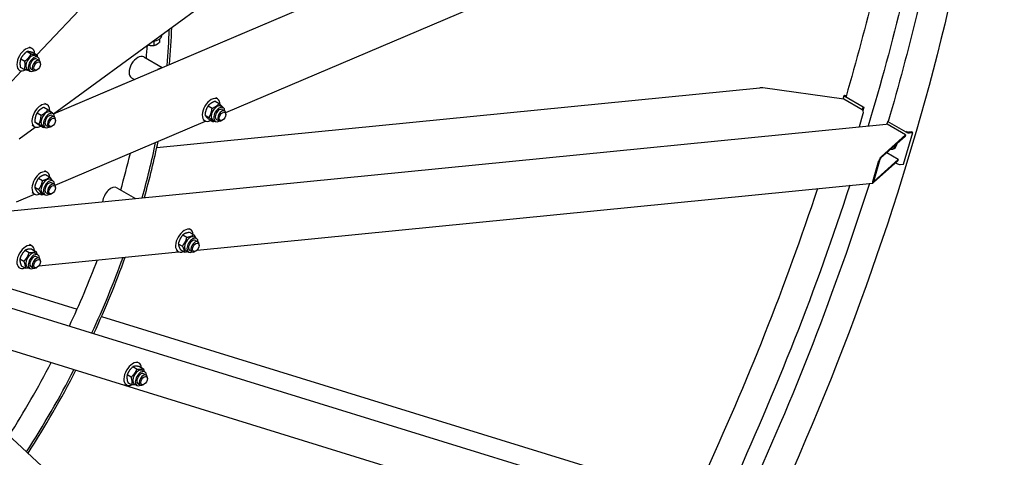
# Model space of a CAD drawing. Units: millimetres. Extents: x 1508 to 20273, y 189 to 26423.
# Drawn here: x 7200 to 9112, y 19132 to 19981 of the extents above; entities that cross this region are included whole.
import ezdxf

# ---------------------------------------------------------------- set-up
doc = ezdxf.new("R2010")
doc.units = ezdxf.units.MM
doc.header["$LTSCALE"] = 97
doc.layers.add('Visible Edges(Hillmar_metric)', color=7, linetype='Continuous', lineweight=25)

msp = doc.modelspace()

# ---------------------------------------------------------------- linework, layer by layer
at = {"layer": 'Visible Edges(Hillmar_metric)'}
for p, q in [((7265.6766, 19798.2299), (9035.0171, 20550.7854)), ((7491.0607, 19894.2595), (8986.385, 20530.2673)), ((7600.1416, 19800.7369), (9011.3998, 20400.9889)), ((7233.3588, 19912.7438), (7514.3749, 20209.3965)), ((7265.5844, 19798.3092), (7563.2546, 20015.4208)), ((7458.3503, 19938.9068), (7460.6695, 19938.5222)), ((7460.6695, 19938.5222), (7460.5018, 19931.0284)), ((7460.6695, 19938.5222), (7463.5306, 19940.0875)), ((7471.5589, 19943.1102), (7471.4222, 19937.0031)), ((7476.2542, 19950.0385), (7476.298, 19951.9973)), ((7214.4704, 19919.2127), (7222.3484, 19914.6643)), ((7224.3157, 19925.1447), (7219.5854, 19927.8758)), ((7202.2473, 19905.1262), (7210.1253, 19900.5778)), ((7225.8541, 19917.0767), (7233.7321, 19912.5283)), ((7230.8097, 19910.9029), (7235.54, 19908.1719)), ((7233.3936, 19904.4545), (7238.124, 19901.7234)), ((7440.9775, 19908.7247), (7476.8154, 19888.0338)), ((7177.0417, 19853.2931), (7203.7836, 19881.523)), ((7201.4079, 19888.9037), (7209.2859, 19884.3553)), ((7215.3677, 19884.1567), (7220.098, 19881.4256)), ((7222.2442, 19885.1431), (7226.9746, 19882.412)), ((7234.126, 19883.8746), (7232.5493, 19882.9643)), ((7240.4331, 19894.7988), (7240.4331, 19896.6195)), ((7265.7427, 19798.4247), (7422.7219, 19865.1928)), ((7417.5638, 19868.1709), (7422.8881, 19865.0968)), ((7466.3133, 19732.7662), (8637.3322, 19848.7646)), ((8800.0158, 19826.8756), (8642.857, 19848.6366)), ((7579.4012, 19822.7744), (7587.2792, 19818.2261)), ((7584.2324, 19827.3039), (7581.0789, 19829.1246)), ((8800.308, 19833.5236), (8798.3989, 19827.0995)), ((8835.4931, 19806.3928), (8800.0158, 19826.8756)), ((8801.5696, 19834.1427), (8805.2289, 19834.5052)), ((8837.7111, 19811.0593), (8801.8397, 19831.7697)), ((8803.9348, 19832.7772), (8804.7514, 19832.8581)), ((8805.2728, 19831.2656), (8804.0248, 19831.9862)), ((7247.2664, 19811.1076), (7255.1444, 19806.5592)), ((7253.6127, 19815.8066), (7248.8824, 19818.5377)), ((7565.7903, 19813.6469), (7573.6683, 19809.0985)), ((7590.7264, 19813.0621), (7595.4567, 19810.3311)), ((7593.3104, 19806.6137), (7598.0407, 19803.8826)), ((8836.178, 19805.9002), (8837.7111, 19811.0593)), ((8837.6644, 19803.7655), (8839.8962, 19811.2758)), ((8837.7111, 19811.0593), (8839.8962, 19811.2758)), ((8839.8962, 19811.2758), (8839.8308, 19811.3136)), ((7233.8842, 19800.2444), (7241.7622, 19795.696)), ((7260.1067, 19801.5648), (7264.837, 19798.8338)), ((7262.6907, 19795.1164), (7267.4211, 19792.3853)), ((7269.0367, 19659.9077), (7561.161, 19784.1573)), ((7269.7302, 19785.4606), (7269.7302, 19787.2813)), ((7559.7037, 19784.8189), (7556.5501, 19786.6396)), ((7559.9368, 19796.0218), (7567.8149, 19791.4735)), ((7567.6943, 19787.5243), (7575.5723, 19782.976)), ((7575.2844, 19786.3159), (7580.0147, 19783.5848)), ((7582.1609, 19787.3023), (7586.8913, 19784.5712)), ((7594.0428, 19786.0338), (7592.466, 19785.1234)), ((7600.3499, 19796.9579), (7600.3499, 19798.7786)), ((8830.3348, 19773.4944), (8837.9265, 19799.0407)), ((8885.1718, 19783.6579), (8883.6387, 19778.4988)), ((8885.1718, 19783.6579), (8887.3569, 19783.8744)), ((8921.0432, 19762.9475), (8885.1718, 19783.6579)), ((8887.4224, 19783.8366), (8887.3569, 19783.8744)), ((7081.7809, 19600.2868), (8882.3148, 19778.6434)), ((7198.9374, 19749.6989), (7230.4579, 19772.689)), ((7229.084, 19773.3216), (7224.3537, 19776.0526)), ((7229.5458, 19782.7889), (7237.4238, 19778.2405)), ((7238.5897, 19776.1966), (7246.4677, 19771.6482)), ((7244.6648, 19774.8186), (7249.3951, 19772.0875)), ((7251.5413, 19775.805), (7256.2716, 19773.0739)), ((7263.4231, 19774.5365), (7261.8463, 19773.6261)), ((8919.8501, 19757.6893), (8884.3728, 19778.1721)), ((8918.945, 19754.6435), (8872.1598, 19712.6803)), ((8873.0649, 19715.726), (8919.8501, 19757.6893)), ((8915.9577, 19700.9229), (8934.0598, 19761.8372)), ((8919.8501, 19757.6893), (8918.945, 19754.6435)), ((8923.2284, 19763.164), (8921.9803, 19763.8845)), ((8931.6946, 19763.2027), (8925.5035, 19762.5894)), ((8927.8686, 19761.2239), (8934.0598, 19761.8372)), ((8934.0598, 19761.8372), (8931.6946, 19763.2027)), ((8892.9631, 19729.6924), (8894.7841, 19729.8728)), ((8856.1466, 19667.0429), (8868.2146, 19707.6524)), ((8870.2197, 19709.4509), (8858.1517, 19668.8413)), ((8858.885, 19668.0098), (8905.6701, 19709.9731)), ((8905.6701, 19709.9731), (8883.4466, 19722.8038)), ((8905.6701, 19709.9731), (8904.765, 19706.9273)), ((8904.765, 19706.9273), (8857.9799, 19664.9641)), ((8900.7311, 19703.3092), (8902.9412, 19702.0332)), ((8909.7666, 19700.3096), (8915.9577, 19700.9229)), ((7236.8403, 19673.5449), (7244.7183, 19668.9965)), ((7253.6127, 19685.1001), (7248.8824, 19687.8312)), ((7250.4697, 19680.4445), (7258.3477, 19675.8961)), ((7260.1067, 19670.8583), (7264.837, 19668.1273)), ((7229.2987, 19656.046), (7237.1767, 19651.4976)), ((7262.6907, 19664.4099), (7267.4211, 19661.6788)), ((7269.7302, 19654.7541), (7269.7302, 19656.5748)), ((7389.0418, 19654.9279), (7424.8258, 19634.268)), ((7544.5164, 19534.1803), (8856.5711, 19664.1493)), ((7193.7181, 19627.8724), (7228.7853, 19642.7876)), ((7229.084, 19642.6151), (7224.3537, 19645.3461)), ((7235.3864, 19645.4467), (7243.2644, 19640.8983)), ((7244.6648, 19644.1121), (7249.3951, 19641.381)), ((7251.5413, 19645.0985), (7256.2716, 19642.3674)), ((7263.4231, 19643.83), (7261.8463, 19642.9196)), ((7532.2967, 19573.5071), (7529.1348, 19575.3326)), ((7517.0275, 19563.5581), (7524.9055, 19559.0097)), ((7530.4591, 19568.4712), (7538.3371, 19563.9228)), ((7538.7907, 19559.2653), (7543.521, 19556.5342)), ((7224.3157, 19541.9327), (7219.577, 19544.6685)), ((7223.862, 19536.1279), (7231.74, 19531.5796)), ((7508.1804, 19546.4395), (7516.0584, 19541.8911)), ((7541.3747, 19552.8168), (7546.105, 19550.0857)), ((7548.4142, 19543.1611), (7548.4142, 19544.9818)), ((6959.8432, 19528.1629), (7311.7259, 19419.5428)), ((7200.6833, 19517.3123), (7208.5613, 19512.7639)), ((7210.9143, 19533.6621), (7218.7923, 19529.1137)), ((7230.8097, 19527.6908), (7235.54, 19524.9598)), ((7233.3936, 19521.2424), (7238.124, 19518.5113)), ((7237.5229, 19503.7702), (7508.5634, 19530.6189)), ((7507.768, 19531.0221), (7504.6061, 19532.8476)), ((7512.765, 19534.2339), (7520.643, 19529.6855)), ((7523.3487, 19532.519), (7528.079, 19529.788)), ((7530.2252, 19533.5055), (7534.9556, 19530.7744)), ((7542.1071, 19532.2369), (7540.5303, 19531.3266)), ((7203.4, 19503.4283), (7211.278, 19498.8799)), ((7215.3677, 19500.9446), (7220.098, 19498.2136)), ((7222.2442, 19501.931), (7226.9746, 19499.2)), ((7234.126, 19500.6625), (7232.5493, 19499.7522)), ((7240.4331, 19511.5867), (7240.4331, 19513.4074)), ((7036.0871, 19467.1368), (8582.2406, 18989.8661)), ((7359.031, 19404.9406), (8353.996, 19097.8122)), ((7104.2652, 19364.1657), (8561.718, 18914.2754)), ((7420.1807, 19307.8435), (7428.0587, 19303.2951)), ((7431.9646, 19314.9162), (7428.5432, 19316.8915)), ((7432.5177, 19308.2073), (7440.3957, 19303.6589)), ((7408.943, 19292.3979), (7416.821, 19287.8495)), ((7438.4586, 19300.6744), (7443.1889, 19297.9433)), ((7441.0426, 19294.2259), (7445.773, 19291.4949)), ((7059.0438, 19285.8401), (8177.3867, 18248.5941)), ((7407.4359, 19272.4312), (7404.0145, 19274.4065)), ((7410.0422, 19277.316), (7417.9202, 19272.7677)), ((7423.0167, 19273.9281), (7427.747, 19271.1971)), ((7429.8932, 19274.9146), (7434.6235, 19272.1835)), ((7441.775, 19273.646), (7440.1982, 19272.7357)), ((7448.0821, 19284.5702), (7448.0821, 19286.3909))]:
    msp.add_line(p, q, dxfattribs=at)
for centre, major_axis, ratio, start_param, end_param in [((6707.3805, 19541.0901), (-554.1264, -959.7751), 0.577350269, 2.246858015, 2.322087693), ((6707.3805, 19541.0901), (-557.4713, -965.5686), 0.577350269, 2.246728616, 2.323086733), ((7456.7476, 19950.4751), (19.5066, -0.4366), 0.562039158, 4.853314804, 6.283185307), ((7212.0513, 19903.9022), (12.2644, 21.2425), 0.577350269, 5.555182258, 10.190561616), ((6667.9613, 19563.8488), (554.1264, 959.7751), 0.577350269, 5.378905636, 5.406158922), ((7223.0887, 19897.5298), (-7.721, -13.3731), 0.577350269, 3.141592654, 6.283185307), ((7227.819, 19894.7988), (-7.721, -13.3731), 0.577350269, 2.370399138, 7.054378823), ((7227.819, 19894.7988), (5.5748, 9.6558), 0.577350269, 6.277446123, 9.430517145), ((7232.5493, 19892.0677), (5.5747, 9.6557), 0.577350269, 5.497787144, 10.210176124), ((7429.2707, 19888.4478), (-11.7069, -20.2769), 0.577350269, 3.141592654, 6.283185307), ((7468.6898, 19865.6891), (-11.7069, -20.2769), 0.577350269, 3.593675532, 3.998506715), ((8641.3485, 19843.5604), (-11.3153, 1.0963), 0.459057888, 4.623257269, 5.11931613), ((7571.9681, 19806.0614), (12.2644, 21.2425), 0.577350269, 5.509933905, 10.160125057), ((8805.1173, 19832.0944), (-4.8094, 1.4292), 0.312459714, 5.629921726, 7.200718053), ((8805.1173, 19832.0944), (-1.6031, 0.4764), 0.312459714, 5.629921726, 7.200718053), ((7241.3484, 19794.5641), (12.2644, 21.2425), 0.577350269, 5.47445011, 10.213534781), ((7252.3857, 19788.1917), (-7.721, -13.3731), 0.577350269, 3.141592654, 6.283185307), ((7583.0054, 19799.689), (-7.721, -13.3731), 0.577350269, 3.141592654, 6.283185307), ((7587.7357, 19796.9579), (-7.721, -13.3731), 0.577350269, 2.370399138, 7.054378823), ((7587.7357, 19796.9579), (5.5748, 9.6558), 0.577350269, 6.277446123, 9.430517145), ((7592.466, 19794.2269), (5.5747, 9.6557), 0.577350269, 5.497787144, 10.210176124), ((8833.9846, 19801.3166), (-0.5495, 5.5476), 0.754344479, 4.216330119, 5.787126446), ((7257.116, 19785.4606), (-7.721, -13.3731), 0.577350269, 2.370399138, 7.054378823), ((7257.116, 19785.4606), (5.5748, 9.6558), 0.577350269, 6.277446123, 9.430517145), ((7261.8463, 19782.7296), (5.5747, 9.6557), 0.577350269, 5.497787144, 10.210176124), ((8882.8643, 19773.0959), (-0.5495, 5.5476), 0.754344479, 5.787126446, 6.283185307), ((8924.3209, 19763.2722), (4.8094, -1.4292), 0.312459714, 4.0591254, 5.629921726), ((8924.3209, 19763.2722), (-1.6031, 0.4764), 0.312459714, 0.917532746, 2.488329073), ((6707.3805, 19541.0901), (-554.1264, -959.7751), 0.577350269, 1.986070864, 2.093354119), ((6707.3805, 19541.0901), (-557.4713, -965.5686), 0.577350269, 1.985935388, 2.094150347), ((8891.6443, 19743.0066), (1.3189, -13.3141), 0.754344479, 6.105266551, 7.471027399), ((8893.4652, 19743.1869), (1.3189, -13.3141), 0.754344479, 0, 1.316962762), ((6667.9613, 19563.8488), (554.1264, 959.7751), 0.577350269, 5.120085082, 5.191119845), ((8871.5564, 19710.6498), (3.2893, 5.8237), 0.278129654, 0.689208019, 2.260004345), ((8871.5564, 19710.6498), (-1.3157, -2.3295), 0.278129654, 3.830800672, 5.401596999), ((7241.3484, 19663.8576), (12.2644, 21.2425), 0.577350269, 5.582568339, 10.114288457), ((8906.2188, 19702.3579), (4.8094, -1.4292), 0.312459714, 4.0591254, 5.629921726), ((7252.3857, 19657.4852), (-7.721, -13.3731), 0.577350269, 3.141592654, 6.283185307), ((7257.116, 19654.7541), (-7.721, -13.3731), 0.577350269, 2.370399138, 7.054378823), ((8859.4884, 19670.0403), (-1.3157, -2.3295), 0.278129654, 5.401596999, 6.972393326), ((7257.116, 19654.7541), (5.5748, 9.6558), 0.577350269, 6.277446123, 9.430517145), ((7261.8463, 19652.0231), (5.5747, 9.6557), 0.577350269, 5.497787144, 10.210176124), ((7377.335, 19634.6509), (11.7069, 20.2769), 0.577350269, 0, 2.2118946), ((8859.4884, 19670.0403), (3.2893, 5.8237), 0.278129654, 2.260004345, 3.830800672), ((7520.0323, 19552.2646), (12.2644, 21.2425), 0.577350269, 5.61466666, 10.093296608), ((7531.0697, 19545.8921), (-7.721, -13.3731), 0.577350269, 3.141592654, 6.283185307), ((7535.8, 19543.1611), (-7.721, -13.3731), 0.577350269, 2.370399138, 7.054378823), ((7212.0513, 19520.6901), (12.2644, 21.2425), 0.577350269, 5.616388505, 10.091574763), ((7535.8, 19543.1611), (5.5748, 9.6558), 0.577350269, 6.277446123, 9.430517145), ((7540.5303, 19540.4301), (5.5747, 9.6557), 0.577350269, 5.497787144, 10.210176124), ((7223.0887, 19514.3177), (-7.721, -13.3731), 0.577350269, 3.141592654, 6.283185307), ((7227.819, 19511.5867), (-7.721, -13.3731), 0.577350269, 2.370399138, 7.054378823), ((7227.819, 19511.5867), (5.5748, 9.6558), 0.577350269, 6.277446123, 9.430517145), ((7232.5493, 19508.8556), (5.5747, 9.6557), 0.577350269, 5.497787144, 10.210176124), ((6707.3805, 19541.0901), (-554.1264, -959.7751), 0.577350269, 1.725820011, 1.871645995), ((6707.3805, 19541.0901), (-557.4713, -965.5686), 0.577350269, 1.725675239, 1.872198632), ((6667.9613, 19563.8488), (554.1264, 959.7751), 0.577350269, 4.858125562, 4.985862335), ((6667.9613, 19563.8488), (554.1264, 959.7751), 0.577350269, 4.638511822, 4.786266139), ((7419.7003, 19293.6737), (12.2644, 21.2425), 0.577350269, 5.598162595, 10.111735656), ((6707.3805, 19541.0901), (-554.1264, -959.7751), 0.577350269, 1.487621078, 1.653971575), ((6707.3805, 19541.0901), (-557.4713, -965.5686), 0.577350269, 1.487334516, 1.654258138), ((7430.7376, 19287.3012), (-7.721, -13.3731), 0.577350269, 3.141592654, 6.283185307), ((7435.4679, 19284.5702), (-7.721, -13.3731), 0.577350269, 2.370399138, 7.054378823), ((7435.4679, 19284.5702), (5.5748, 9.6558), 0.577350269, 6.277446123, 9.430517145), ((7440.1982, 19281.8392), (5.5747, 9.6557), 0.577350269, 5.497787144, 10.210176124)]:
    msp.add_ellipse(centre, major_axis=major_axis, ratio=ratio, start_param=start_param, end_param=end_param, dxfattribs=at)
for centre, major_axis in [((7234.126, 19891.1574), (4.4598, 7.7245)), ((7263.4231, 19781.8193), (4.4598, 7.7245)), ((7594.0428, 19793.3166), (-4.4598, -7.7245)), ((7263.4231, 19651.1127), (4.4598, 7.7245)), ((7542.1071, 19539.5197), (-4.4598, -7.7245)), ((7234.126, 19507.9453), (4.4598, 7.7245)), ((7441.775, 19280.9288), (-4.4598, -7.7245))]:
    msp.add_ellipse(centre, major_axis=major_axis, ratio=0.577350269, dxfattribs=at)
for points, knots in [([(9111.6659, 20882.8957), (9111.6659, 20596.8776), (9072.4446, 20288.3591), (8919.431, 19656.2368), (8805.662, 19332.7346), (8514.6655, 18702.2444), (8337.4847, 18395.3583), (7936.9624, 17828.1028), (7713.6858, 17567.8248), (7242.7586, 17119.2501), (6995.1844, 16931.0242), (6747.4854, 16788.0151)], [3.141592654, 3.141592654, 3.141592654, 3.141592654, 3.455751919, 3.455751919, 3.769911184, 3.769911184, 4.08407045, 4.08407045, 4.398229715, 4.398229715, 4.71238898, 4.71238898, 4.71238898, 4.71238898]), ([(9022.5463, 20416.1161), (9003.4772, 20276.9403), (8976.3996, 20134.7169), (8924.9519, 19922.1782), (8906.5477, 19853.0774), (8886.4229, 19783.7818)], [3.3117326969, 3.3117326969, 3.3117326969, 3.3117326969, 3.4557519189, 3.4557519189, 3.5246004124, 3.5246004124, 3.5246004124, 3.5246004124]), ([(8987.0528, 20390.6333), (8968.56, 20268.8002), (8944.0751, 20144.8468), (8894.1559, 19938.6228), (8872.0875, 19857.0291), (8847.6548, 19775.2101)], [3.3313850006, 3.3313850006, 3.3313850006, 3.3313850006, 3.4557519189, 3.4557519189, 3.5363680959, 3.5363680959, 3.5363680959, 3.5363680959]), ([(8925.5558, 20364.4767), (8908.114, 20257.1245), (8886.0319, 20148.1954), (8842.8456, 19969.7862), (8824.494, 19900.8661), (8804.4305, 19831.7519)], [3.3457357639, 3.3457357639, 3.3457357639, 3.3457357639, 3.4557519189, 3.4557519189, 3.5244212256, 3.5244212256, 3.5244212256, 3.5244212256]), ([(8749.0288, 19653.4964), (8686.6402, 19465.1486), (8611.9079, 19276.4078), (8518.6898, 19074.4361), (8511.1707, 19058.3457), (8503.5698, 19042.279)], [3.583349513, 3.583349513, 3.583349513, 3.583349513, 3.7699111843, 3.7699111843, 3.7860840856, 3.7860840856, 3.7860840856, 3.7860840856]), ([(8811.6391, 19659.6985), (8746.9962, 19460.763), (8668.6244, 19261.24), (8568.0852, 19043.4058), (8558.0097, 19021.9315), (8547.7901, 19000.5004)], [3.5742659847, 3.5742659847, 3.5742659847, 3.5742659847, 3.7699111843, 3.7699111843, 3.7913498374, 3.7913498374, 3.7913498374, 3.7913498374]), ([(8849.8186, 19663.4804), (8783.8576, 19456.1156), (8702.7759, 19247.8688), (8600.8089, 19026.9409), (8593.2586, 19010.7846), (8585.6258, 18994.6522)], [3.5643881284, 3.5643881284, 3.5643881284, 3.5643881284, 3.7699111843, 3.7699111843, 3.7861504161, 3.7861504161, 3.7861504161, 3.7861504161])]:
    msp.add_open_spline(points, degree=3, knots=knots, dxfattribs=at)
for points, weights in [([(7465.9399, 19933.0276), (7468.474, 19934.414), (7471.4222, 19937.0031)], [1, 1.0379548493, 1]), ([(7214.4704, 19919.2127), (7206.3879, 19913.3074), (7202.2473, 19905.1262)], [1, 1.15470053838, 1]), ([(7225.8541, 19917.0767), (7218.1913, 19919.2826), (7214.4704, 19919.2127)], [1, 1.15470053838, 1]), ([(7449.1549, 19932.2), (7451.1255, 19931.5917), (7453.0193, 19931.2776)], [1.01886952863, 1.02040836441, 1]), ([(7453.0193, 19931.2776), (7456.4816, 19930.7033), (7460.5018, 19931.0284)], [1, 1.0379548493, 1]), ([(7460.5018, 19931.0284), (7463.4058, 19931.6412), (7465.9399, 19933.0276)], [1, 1.0379548493, 1]), ([(7202.2473, 19905.1262), (7199.8566, 19898.1529), (7201.4079, 19888.9037)], [1, 1.15470053838, 1]), ([(7209.2859, 19884.3553), (7211.6766, 19891.3287), (7210.1253, 19900.5778)], [1, 1.15470053838, 1]), ([(7210.1253, 19900.5778), (7218.2078, 19906.4832), (7222.3484, 19914.6643)], [1, 1.15470053838, 1]), ([(7222.3484, 19914.6643), (7230.0112, 19912.4584), (7233.7321, 19912.5283)], [1, 1.15470053838, 1]), ([(7233.7321, 19912.5283), (7234.053, 19910.6151), (7234.2194, 19908.9343)], [1, 1.02850324039, 1.0465031597]), ([(7218.5708, 19882.3074), (7215.3074, 19882.6219), (7209.2859, 19884.3553)], [1.05633651994, 1.11766675665, 1]), ([(7579.4012, 19822.7744), (7570.6248, 19819.3486), (7565.7903, 19813.6469)], [1, 1.15470053838, 1]), ([(7247.2664, 19811.1076), (7238.6044, 19806.8139), (7233.8842, 19800.2444)], [1, 1.15470053838, 1]), ([(7241.7622, 19795.696), (7250.4243, 19799.9897), (7255.1444, 19806.5592)], [1, 1.15470053838, 1]), ([(7255.1444, 19806.5592), (7261.6373, 19802.1251), (7264.1883, 19799.9669)], [1, 1.15470053838, 1]), ([(7565.7903, 19813.6469), (7560.8926, 19805.9723), (7559.9368, 19796.0218)], [1, 1.15470053838, 1]), ([(7567.8149, 19791.4735), (7572.7125, 19799.148), (7573.6683, 19809.0985)], [1, 1.15470053838, 1]), ([(7573.6683, 19809.0985), (7582.4447, 19812.5243), (7587.2792, 19818.2261)], [1, 1.15470053838, 1]), ([(7587.2792, 19818.2261), (7592.1084, 19813.7791), (7594.0897, 19811.1203)], [1, 1.12435766774, 1.04878287645]), ([(7233.8842, 19800.2444), (7229.7441, 19792.6545), (7229.5458, 19782.7889)], [1, 1.15470053838, 1]), ([(7237.4238, 19778.2405), (7241.564, 19785.8303), (7241.7622, 19795.696)], [1, 1.15470053838, 1]), ([(7264.1883, 19799.9669), (7264.1807, 19799.5885), (7264.1689, 19799.2195)], [1, 1.00516581117, 1.00998662541]), ([(7559.9368, 19796.0218), (7561.8446, 19792.911), (7567.6943, 19787.5243)], [1, 1.15470053838, 1]), ([(7575.5723, 19782.976), (7573.6645, 19786.0868), (7567.8149, 19791.4735)], [1, 1.15470053838, 1]), ([(7578.739, 19784.3214), (7577.2796, 19783.6424), (7575.5723, 19782.976)], [1.04426292059, 1.02676059316, 1]), ([(7229.5458, 19782.7889), (7232.0968, 19780.6307), (7238.5897, 19776.1966)], [1, 1.15470053838, 1]), ([(7246.4677, 19771.6482), (7243.9167, 19773.8064), (7237.4238, 19778.2405)], [1, 1.15470053838, 1]), ([(7248.4111, 19772.6556), (7247.4864, 19772.1532), (7246.4677, 19771.6482)], [1.0287050591, 1.0160092544, 1]), ([(7236.8403, 19673.5449), (7231.0986, 19665.9333), (7229.2987, 19656.046)], [1, 1.15470053838, 1]), ([(7250.4697, 19680.4445), (7241.6841, 19678.1326), (7236.8403, 19673.5449)], [1, 1.15470053838, 1]), ([(7237.1767, 19651.4976), (7242.9185, 19659.1091), (7244.7183, 19668.9965)], [1, 1.15470053838, 1]), ([(7244.7183, 19668.9965), (7253.504, 19671.3084), (7258.3477, 19675.8961)], [1, 1.15470053838, 1]), ([(7258.3477, 19675.8961), (7261.395, 19671.9843), (7262.8394, 19669.2806)], [1, 1.08862479865, 1.07570690045]), ([(7229.2987, 19656.046), (7230.3716, 19651.8842), (7235.3864, 19645.4467)], [1, 1.15470053838, 1]), ([(7243.2644, 19640.8983), (7242.1915, 19645.06), (7237.1767, 19651.4976)], [1, 1.15470053838, 1]), ([(7247.8007, 19642.3015), (7245.7892, 19641.5627), (7243.2644, 19640.8983)], [1.05935618848, 1.04004280363, 1]), ([(7517.0275, 19563.5581), (7510.633, 19556.1367), (7508.1804, 19546.4395)], [1, 1.15470053838, 1]), ([(7516.0584, 19541.8911), (7522.4529, 19549.3125), (7524.9055, 19559.0097)], [1, 1.15470053838, 1]), ([(7530.4591, 19568.4712), (7521.7723, 19567.1526), (7517.0275, 19563.5581)], [1, 1.15470053838, 1]), ([(7524.9055, 19559.0097), (7533.5922, 19560.3283), (7538.3371, 19563.9228)], [1, 1.15470053838, 1]), ([(7538.3371, 19563.9228), (7540.4373, 19560.3558), (7541.4943, 19557.7044)], [1, 1.0706638726, 1.07677227638]), ([(7223.862, 19536.1279), (7215.4172, 19536.0329), (7210.9143, 19533.6621)], [1, 1.15470053838, 1]), ([(7508.1804, 19546.4395), (7508.5017, 19541.4746), (7512.765, 19534.2339)], [1, 1.15470053838, 1]), ([(7520.643, 19529.6855), (7520.3217, 19534.6504), (7516.0584, 19541.8911)], [1, 1.15470053838, 1]), ([(7200.6833, 19517.3123), (7200.0707, 19511.5082), (7203.4, 19503.4283)], [1, 1.15470053838, 1]), ([(7210.9143, 19533.6621), (7203.8278, 19526.6251), (7200.6833, 19517.3123)], [1, 1.15470053838, 1]), ([(7208.5613, 19512.7639), (7215.6478, 19519.8009), (7218.7923, 19529.1137)], [1, 1.15470053838, 1]), ([(7218.7923, 19529.1137), (7227.2371, 19529.2087), (7231.74, 19531.5796)], [1, 1.15470053838, 1]), ([(7231.74, 19531.5796), (7233.0146, 19528.4862), (7233.6831, 19526.0319)], [1, 1.05406477963, 1.0703404161]), ([(7526.2541, 19530.8416), (7523.8506, 19530.1724), (7520.643, 19529.6855)], [1.06907168927, 1.05204512375, 1]), ([(7211.278, 19498.8799), (7211.8906, 19504.684), (7208.5613, 19512.7639)], [1, 1.15470053838, 1]), ([(7218.0849, 19499.3758), (7215.3038, 19498.9252), (7211.278, 19498.8799)], [1.07627409081, 1.06822652611, 1]), ([(7420.1807, 19307.8435), (7412.5909, 19301.2586), (7408.943, 19292.3979)], [1, 1.15470053838, 1]), ([(7432.5177, 19308.2073), (7424.3783, 19309.1633), (7420.1807, 19307.8435)], [1, 1.15470053838, 1]), ([(7408.943, 19292.3979), (7407.5216, 19285.9949), (7410.0422, 19277.316)], [1, 1.15470053838, 1]), ([(7416.821, 19287.8495), (7424.4108, 19294.4344), (7428.0587, 19303.2951)], [1, 1.15470053838, 1]), ([(7417.9202, 19272.7677), (7419.3416, 19279.1707), (7416.821, 19287.8495)], [1, 1.15470053838, 1]), ([(7428.0587, 19303.2951), (7436.1982, 19302.3391), (7440.3957, 19303.6589)], [1, 1.15470053838, 1]), ([(7440.3957, 19303.6589), (7441.1522, 19301.0542), (7441.5549, 19298.8867)], [1, 1.04189222601, 1.06109599058]), ([(7425.7271, 19272.3633), (7422.6978, 19272.2065), (7417.9202, 19272.7677)], [1.0765228765, 1.08535020962, 1])]:
    msp.add_rational_spline(points, weights, degree=2, dxfattribs=at)

doc.saveas('drawing.dxf')
